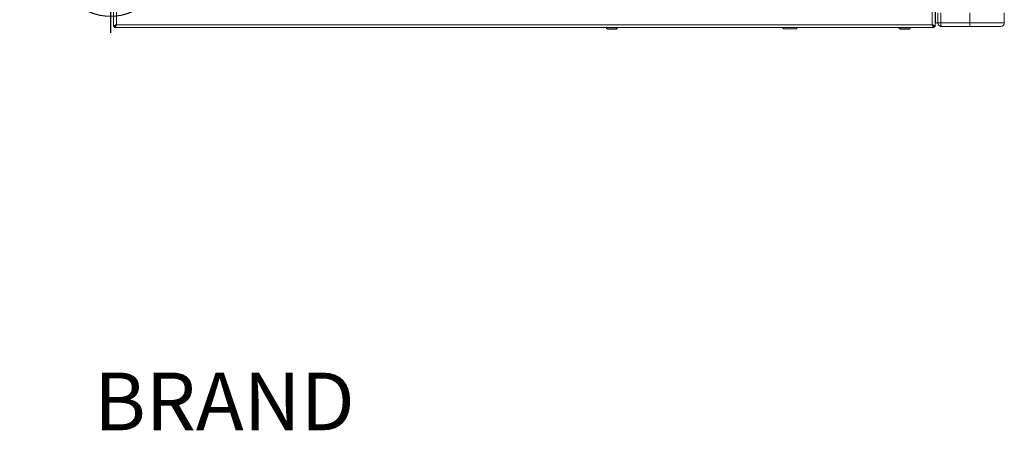
# Model space of a CAD drawing. Units: millimetres. Extents: x -56 to 984, y -1089 to 574.
# Drawn here: x -56 to 627, y -278 to 6 of the extents above; entities that cross this region are included whole.
import ezdxf

# ---------------------------------------------------------------- set-up
doc = ezdxf.new("R2010")
doc.units = ezdxf.units.MM
doc.layers.add('Moffat_2D_Hyd', color=3, linetype='Continuous')
doc.layers.add('Moffat_Profiles', color=10, linetype='Continuous')
doc.layers.add('Moffat_Notes', color=2, linetype='Continuous', plot=False)
doc.styles.get("Standard").update_dxf_attribs({"font": 'txt.shx'})

# ---------------------------------------------------------------- blocks, each defined once
blk = doc.blocks.new('SS WATER CONNECTION')
at = {"layer": 'Moffat_2D_Hyd'}
for p, q in [((0, 47.22), (0, -47.22)), ((-62.96, 0), (62.96, 0))]:
    blk.add_line(p, q, dxfattribs=at)
blk.add_circle((0, 0), 35.8, dxfattribs=at)

msp = doc.modelspace()

# ---------------------------------------------------------------- linework, layer by layer
at = {"layer": 'Moffat_Profiles', "lineweight": 15}
for p, q in [((9.51, 1.71), (9.51, 567.77)), ((11.51, 567.77), (11.51, 3)), ((576.91, 568.69), (576.91, 3)), ((578.91, 569.6), (578.91, 1.71)), ((579.31, 567.5), (579.31, 4.3)), ((580.91, 11.3), (580.91, 4.3)), ((582.91, 4.3), (582.91, 11.3)), ((602.91, 11.3), (602.91, 4.3)), ((626.91, 4.3), (626.91, 11.3)), ((9.51, 1.71), (10.21, 1.71)), ((10.22, 1), (10.22, 1.7)), ((10.22, 1), (578.2, 1)), ((576.91, 3), (11.51, 3)), ((350.91, 0.9), (350.91, 1)), ((350.91, 0.9), (358.91, 0.9)), ((358.01, 0), (351.81, 0)), ((358.91, 0.9), (358.91, 1)), ((473.95, 0.16), (473.11, 1)), ((482.75, 0.16), (473.95, 0.16)), ((482.75, 0.16), (483.59, 1)), ((553.91, 0.9), (553.91, 1)), ((553.91, 0.9), (561.91, 0.9)), ((561.01, 0), (554.81, 0)), ((561.91, 0.9), (561.91, 1)), ((578.2, 1.7), (578.2, 1)), ((578.21, 1.71), (578.91, 1.71)), ((579.31, 4.3), (580.91, 4.3)), ((582.91, 4.3), (580.91, 4.3)), ((602.91, 4.3), (582.91, 4.3)), ((583.41, 1.8), (602.91, 1.8)), ((602.91, 4.3), (626.91, 4.3)), ((602.91, 1.8), (602.91, 4.3)), ((624.41, 1.8), (602.91, 1.8))]:
    msp.add_line(p, q, dxfattribs=at)
at = {"layer": 'Moffat_Profiles', "lineweight": 15, "flags": 128}
for points in [[(11.51, 3), (11.38, 2.95), (11.25, 2.89), (11.12, 2.84), (11, 2.79), (10.87, 2.73), (10.75, 2.68), (10.63, 2.62), (10.51, 2.57), (10.4, 2.52), (10.3, 2.46), (10.2, 2.41), (10.1, 2.36), (10.01, 2.3), (9.93, 2.25), (9.85, 2.19), (9.78, 2.14), (9.72, 2.09), (9.67, 2.03), (9.62, 1.98), (9.58, 1.93), (9.55, 1.87), (9.53, 1.82), (9.52, 1.76), (9.51, 1.71)], [(10.21, 1.71), (10.22, 1.76), (10.23, 1.82), (10.24, 1.87), (10.26, 1.92), (10.28, 1.98), (10.31, 2.03), (10.35, 2.09), (10.39, 2.14), (10.43, 2.19), (10.48, 2.25), (10.54, 2.3), (10.59, 2.35), (10.66, 2.41), (10.72, 2.46), (10.79, 2.52), (10.86, 2.57), (10.94, 2.62), (11.02, 2.68), (11.1, 2.73), (11.18, 2.78), (11.26, 2.84), (11.34, 2.89), (11.43, 2.95), (11.51, 3)], [(10.22, 1), (10.28, 1), (10.33, 1.02), (10.39, 1.04), (10.44, 1.07), (10.49, 1.11), (10.55, 1.15), (10.6, 1.21), (10.65, 1.27), (10.71, 1.34), (10.76, 1.41), (10.82, 1.5), (10.87, 1.59), (10.92, 1.68), (10.98, 1.78), (11.03, 1.89), (11.08, 2), (11.14, 2.11), (11.19, 2.23), (11.25, 2.36), (11.3, 2.48), (11.35, 2.61), (11.41, 2.74), (11.46, 2.87), (11.51, 3)], [(11.51, 3), (11.46, 2.91), (11.41, 2.83), (11.35, 2.75), (11.3, 2.66), (11.25, 2.58), (11.19, 2.5), (11.14, 2.43), (11.08, 2.35), (11.03, 2.28), (10.98, 2.21), (10.92, 2.14), (10.87, 2.08), (10.82, 2.02), (10.76, 1.97), (10.71, 1.92), (10.65, 1.87), (10.6, 1.83), (10.55, 1.8), (10.49, 1.77), (10.44, 1.74), (10.39, 1.72), (10.33, 1.71), (10.28, 1.7), (10.22, 1.7)], [(578.2, 1.7), (578.15, 1.7), (578.1, 1.71), (578.04, 1.72), (577.99, 1.74), (577.94, 1.77), (577.88, 1.8), (577.83, 1.83), (577.77, 1.87), (577.72, 1.92), (577.67, 1.97), (577.61, 2.02), (577.56, 2.08), (577.51, 2.14), (577.45, 2.21), (577.4, 2.28), (577.34, 2.35), (577.29, 2.42), (577.24, 2.5), (577.18, 2.58), (577.13, 2.66), (577.08, 2.75), (577.02, 2.83), (576.97, 2.91), (576.91, 3)], [(576.91, 3), (576.97, 2.87), (577.02, 2.74), (577.08, 2.61), (577.13, 2.48), (577.18, 2.36), (577.24, 2.24), (577.29, 2.12), (577.34, 2), (577.4, 1.89), (577.45, 1.78), (577.51, 1.68), (577.56, 1.59), (577.61, 1.5), (577.67, 1.41), (577.72, 1.34), (577.77, 1.27), (577.83, 1.21), (577.88, 1.15), (577.94, 1.11), (577.99, 1.07), (578.04, 1.04), (578.1, 1.02), (578.15, 1), (578.2, 1)], [(578.91, 1.71), (578.91, 1.76), (578.9, 1.82), (578.88, 1.87), (578.85, 1.92), (578.81, 1.98), (578.76, 2.03), (578.71, 2.09), (578.65, 2.14), (578.58, 2.19), (578.5, 2.25), (578.42, 2.3), (578.33, 2.35), (578.23, 2.41), (578.13, 2.46), (578.03, 2.52), (577.91, 2.57), (577.8, 2.62), (577.68, 2.68), (577.56, 2.73), (577.43, 2.78), (577.3, 2.84), (577.18, 2.89), (577.05, 2.95), (576.91, 3)], [(576.91, 3), (577, 2.95), (577.08, 2.89), (577.17, 2.84), (577.25, 2.79), (577.33, 2.73), (577.41, 2.68), (577.49, 2.62), (577.56, 2.57), (577.64, 2.52), (577.71, 2.46), (577.77, 2.41), (577.83, 2.36), (577.89, 2.3), (577.94, 2.25), (577.99, 2.19), (578.04, 2.14), (578.08, 2.09), (578.12, 2.03), (578.15, 1.98), (578.17, 1.93), (578.19, 1.87), (578.2, 1.82), (578.21, 1.76), (578.21, 1.71)], [(580.91, 4.3), (580.92, 4.1), (580.95, 3.91), (580.98, 3.71), (581.04, 3.53), (581.1, 3.35), (581.18, 3.18), (581.26, 3.03), (581.36, 2.88), (581.46, 2.74), (581.57, 2.61), (581.68, 2.5), (581.8, 2.39), (581.92, 2.29), (582.05, 2.21), (582.18, 2.13), (582.31, 2.06), (582.44, 2), (582.58, 1.94), (582.72, 1.9), (582.85, 1.86), (582.99, 1.84), (583.13, 1.82), (583.27, 1.8), (583.41, 1.8)], [(583.41, 1.8), (583.39, 1.8), (583.36, 1.82), (583.33, 1.84), (583.3, 1.86), (583.27, 1.9), (583.25, 1.94), (583.22, 2), (583.19, 2.06), (583.17, 2.13), (583.14, 2.21), (583.12, 2.29), (583.09, 2.39), (583.07, 2.5), (583.05, 2.61), (583.02, 2.74), (583, 2.88), (582.98, 3.03), (582.97, 3.18), (582.95, 3.35), (582.94, 3.53), (582.93, 3.71), (582.92, 3.91), (582.92, 4.1), (582.91, 4.3)]]:
    msp.add_lwpolyline(points, dxfattribs=at)
at = {"layer": 'Moffat_Profiles', "lineweight": 15}
for centre, radius, start, end in [((351.81, 0.9), 0.9, 180, 270), ((358.01, 0.9), 0.9, 270, 0), ((554.81, 0.9), 0.9, 180, 270), ((561.01, 0.9), 0.9, 270, 0), ((624.41, 4.3), 2.5, 270, 0)]:
    msp.add_arc(centre, radius, start, end, dxfattribs=at)

# ---------------------------------------------------------------- block references
msp.add_blockref('SS WATER CONNECTION', (7.41, 44.5))

# ---------------------------------------------------------------- texts
at = {"layer": 'Moffat_Notes', "flags": 3}
msp.add_attdef('BRAND', (-3.96, -278.14), 'ICEMATIC', height=40, dxfattribs=at)

doc.saveas('drawing.dxf')
